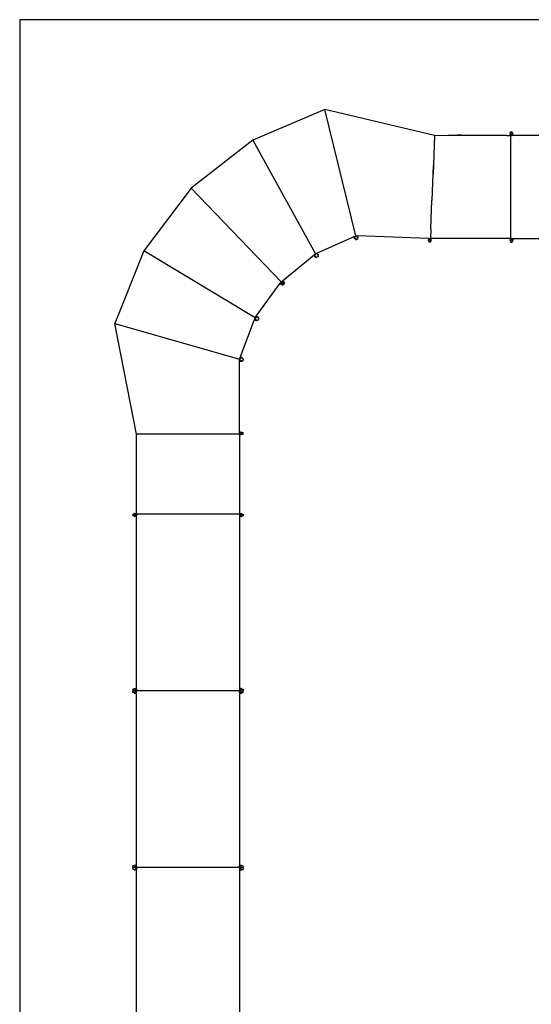
# Model space of a CAD drawing. Extents: x -1418 to 1418, y -1114 to 1114.
# Drawn here: x -1418 to -838, y 0 to 1114 of the extents above; entities that cross this region are included whole.
import ezdxf

# ---------------------------------------------------------------- set-up
doc = ezdxf.new("R2010")
doc.units = 0
doc.layers.get('0').update_dxf_attribs({"linetype": 'CONTINUOUS'})

msp = doc.modelspace()

# ---------------------------------------------------------------- linework, layer by layer
for p, q in [((1417.6, 1114), (-1417.6, 1114)), ((-1417.6, 1114), (-1417.6, -1034.6)), ((-1072.1, 1012.2), (-1153.7, 977.7)), ((-1037.2, 869.5), (-1072.1, 1012.2)), ((-948, 983.1), (-1072.1, 1012.2)), ((-948, 983.1), (-949.7, 939.4)), ((-948, 983.1), (-932.5, 983.2)), ((-948, 983.1), (-948, 983.1)), ((-948, 983.1), (-948, 983.1)), ((-932.5, 983.2), (-922.2, 983.2)), ((-922.2, 983.2), (-866.1, 983.1)), ((-918, 983.2), (-922.2, 983.2)), ((-908.9, 983.1), (-918, 983.2)), ((-866.1, 983.1), (-908.9, 983.1)), ((-866.1, 983.1), (-861.9, 983.1)), ((-862.3, 985.3), (-862.5, 985.3)), ((-862.5, 984.7), (-862.5, 985.3)), ((-862.3, 984.7), (-862.5, 984.7)), ((-862.3, 985.8), (-862.3, 985.4)), ((-861.9, 985.8), (-862.3, 985.8)), ((-861.9, 985.4), (-862.3, 985.4)), ((-862.3, 985.4), (-862.3, 985.3)), ((-862.3, 984.7), (-862.3, 985.3)), ((-862.3, 984.7), (-862.3, 984.6)), ((-862.3, 984.2), (-862.3, 984.6)), ((-861.9, 984.6), (-862.3, 984.6)), ((-861.9, 984.2), (-862.3, 984.2)), ((-861.9, 987.1), (-859.9, 987.1)), ((-861.9, 985.8), (-861.9, 987.1)), ((-861.9, 985.8), (-861.9, 985.4)), ((-861.9, 984.6), (-861.9, 985.4)), ((-861.9, 984.6), (-861.9, 984.2)), ((-861.9, 984.2), (-861.9, 983.8)), ((-861.9, 983.1), (-861.9, 983.8)), ((-861.9, 983.8), (-859.9, 983.8)), ((-861.9, 983.1), (-859.9, 983.1)), ((-861.9, 983.1), (-861.9, 866.4)), ((-859.9, 985.8), (-859.9, 987.1)), ((-859.9, 985.8), (-859.5, 985.8)), ((-859.9, 985.8), (-859.9, 985.4)), ((-859.9, 985.4), (-859.5, 985.4)), ((-859.9, 984.6), (-859.9, 985.4)), ((-859.9, 984.6), (-859.5, 984.6)), ((-859.9, 984.6), (-859.9, 984.2)), ((-859.9, 984.2), (-859.5, 984.2)), ((-859.9, 984.2), (-859.9, 983.8)), ((-859.9, 983.1), (-859.9, 983.8)), ((-663.9, 983.1), (-859.9, 983.1)), ((-859.5, 985.4), (-859.5, 985.8)), ((-859.5, 985.3), (-859.5, 985.4)), ((-859.5, 985.3), (-859.3, 985.3)), ((-859.5, 984.7), (-859.5, 985.3)), ((-859.5, 984.7), (-859.3, 984.7)), ((-859.5, 984.6), (-859.5, 984.7)), ((-859.5, 984.2), (-859.5, 984.6)), ((-859.3, 984.7), (-859.3, 985.3)), ((-1153.7, 977.7), (-1223.6, 923.2)), ((-1153.7, 977.7), (-1082.9, 849.1)), ((-949.5, 948.9), (-950.2, 929.9)), ((-950.2, 929.9), (-950.9, 909.6)), ((-1223.6, 923.2), (-1276.9, 852.4)), ((-1223.6, 923.2), (-1121.7, 817.5)), ((-952, 877.4), (-950.9, 909.6)), ((-1039, 868.7), (-1037.2, 869.5)), ((-1037.2, 869.5), (-1036.9, 868.9)), ((-1037.2, 869.5), (-1037.2, 868.9)), ((-1037.2, 869.5), (-1035.2, 869.4)), ((-1037, 868.9), (-1036.9, 868.9)), ((-1035.2, 869.4), (-1035.2, 868.8)), ((-954.4, 866.4), (-1035.2, 869.4)), ((-952, 877.4), (-952.4, 866.4)), ((-1081.1, 849.9), (-1039, 868.7)), ((-1039, 868.7), (-1038.7, 868.1)), ((-1038.5, 867.7), (-1038.9, 867.6)), ((-1038.9, 867.6), (-1038.7, 867.2)), ((-1038.7, 867.1), (-1038.9, 867)), ((-1038.6, 866.5), (-1038.9, 867)), ((-1038.7, 868.1), (-1037, 868.9)), ((-1038.5, 867.7), (-1038.7, 868.1)), ((-1038.4, 867.4), (-1038.7, 867.2)), ((-1038.7, 867.2), (-1038.7, 867.1)), ((-1038.5, 866.6), (-1038.7, 867.1)), ((-1038.5, 866.6), (-1038.6, 866.5)), ((-1038.4, 867.4), (-1038.5, 867.7)), ((-1038.5, 866.6), (-1038.4, 866.5)), ((-1038.4, 867.4), (-1038.1, 866.6)), ((-1038.1, 866.6), (-1038.4, 866.5)), ((-1038.4, 866.5), (-1038.3, 866.1)), ((-1037.9, 866.3), (-1038.3, 866.1)), ((-1037.9, 866.3), (-1038.1, 866.6)), ((-1037.9, 866.3), (-1037.3, 865)), ((-1037.3, 865), (-1036.4, 865.5)), ((-1037, 868.9), (-1037.2, 868.9)), ((-1035.2, 868.8), (-1037, 868.9)), ((-1035.3, 865.4), (-1036.4, 865.5)), ((-1035.3, 866.8), (-1035.2, 867.2)), ((-1035.3, 866.8), (-1034.9, 866.8)), ((-1035.3, 866.8), (-1035.3, 865.4)), ((-1035.2, 868.4), (-1035.2, 868.8)), ((-1035.2, 868.4), (-1034.8, 868.4)), ((-1035.2, 868), (-1035.2, 868.4)), ((-1035.2, 868), (-1034.8, 868)), ((-1035.2, 868), (-1035.2, 867.2)), ((-1035.2, 867.2), (-1034.8, 867.2)), ((-1034.9, 866.8), (-1034.8, 867.2)), ((-1034.8, 868), (-1034.8, 868.4)), ((-1034.8, 867.9), (-1034.8, 868)), ((-1034.8, 867.9), (-1034.6, 867.8)), ((-1034.8, 867.9), (-1034.8, 867.3)), ((-1034.8, 867.3), (-1034.6, 867.2)), ((-1034.8, 867.2), (-1034.8, 867.3)), ((-1034.6, 867.2), (-1034.6, 867.8)), ((-955, 864.9), (-955.1, 864.3)), ((-954.9, 864.3), (-955.1, 864.3)), ((-954.8, 864.9), (-955, 864.9)), ((-954.9, 864.3), (-954.8, 864.9)), ((-954.9, 864.3), (-954.9, 864.2)), ((-954.9, 864.2), (-954.9, 863.8)), ((-954.5, 864.2), (-954.9, 864.2)), ((-954.5, 863.8), (-954.9, 863.8)), ((-954.8, 865.4), (-954.8, 865)), ((-954.4, 865.4), (-954.8, 865.4)), ((-954.4, 865), (-954.8, 865)), ((-954.8, 865), (-954.8, 864.9)), ((-954.4, 865), (-954.5, 864.2)), ((-954.5, 863.8), (-954.5, 864.2)), ((-954.5, 863.8), (-954.5, 862.4)), ((-952.5, 862.4), (-954.5, 862.4)), ((-954.4, 866.4), (-954.4, 865.8)), ((-954.4, 866.4), (-952.4, 866.4)), ((-952.4, 865.7), (-954.4, 865.8)), ((-954.4, 865.4), (-954.4, 865.8)), ((-954.4, 865), (-954.4, 865.4)), ((-952.4, 864.9), (-952.5, 864.1)), ((-952.5, 864.1), (-952.1, 864.1)), ((-952.5, 863.7), (-952.5, 864.1)), ((-952.5, 863.7), (-952.1, 863.7)), ((-952.5, 863.7), (-952.5, 862.4)), ((-952.4, 866.4), (-952.4, 865.7)), ((-861.9, 866.4), (-952.4, 866.4)), ((-952.4, 865.3), (-952.4, 865.7)), ((-952.4, 865.3), (-952, 865.3)), ((-952.4, 864.9), (-952.4, 865.3)), ((-952.4, 864.9), (-952, 864.9)), ((-952, 864.8), (-952.1, 864.2)), ((-952.1, 864.2), (-951.9, 864.2)), ((-952.1, 864.1), (-952.1, 864.2)), ((-952.1, 863.7), (-952.1, 864.1)), ((-952, 865.3), (-952, 864.9)), ((-952, 864.8), (-952, 864.9)), ((-952, 864.8), (-951.8, 864.8)), ((-951.8, 864.8), (-951.9, 864.2)), ((-862.3, 864.8), (-862.5, 864.8)), ((-862.5, 864.8), (-862.5, 864.2)), ((-862.3, 864.2), (-862.5, 864.2)), ((-862.3, 865.3), (-862.3, 864.9)), ((-861.9, 865.3), (-862.3, 865.3)), ((-861.9, 864.9), (-862.3, 864.9)), ((-862.3, 864.9), (-862.3, 864.8)), ((-862.3, 864.2), (-862.3, 864.8)), ((-862.3, 864.2), (-862.3, 864.1)), ((-862.3, 864.1), (-862.3, 863.7)), ((-861.9, 864.1), (-862.3, 864.1)), ((-861.9, 863.7), (-862.3, 863.7)), ((-861.9, 866.4), (-661.9, 866.4)), ((-861.9, 866.3), (-861.9, 865.7)), ((-861.9, 866.3), (-859.9, 866.3)), ((-861.9, 865.7), (-859.9, 865.7)), ((-861.9, 865.3), (-861.9, 865.7)), ((-861.9, 864.9), (-861.9, 865.3)), ((-861.9, 864.9), (-861.9, 864.1)), ((-861.9, 863.7), (-861.9, 864.1)), ((-861.9, 863.7), (-861.9, 862.3)), ((-861.9, 862.3), (-859.9, 862.3)), ((-859.9, 866.3), (-859.9, 865.7)), ((-859.9, 865.3), (-859.9, 865.7)), ((-859.9, 865.3), (-859.5, 865.3)), ((-859.9, 864.9), (-859.9, 865.3)), ((-859.9, 864.9), (-859.5, 864.9)), ((-859.9, 864.9), (-859.9, 864.1)), ((-859.9, 864.1), (-859.5, 864.1)), ((-859.9, 863.7), (-859.9, 864.1)), ((-859.9, 863.7), (-859.5, 863.7)), ((-859.9, 863.7), (-859.9, 862.3)), ((-859.5, 865.3), (-859.5, 864.9)), ((-859.5, 864.8), (-859.5, 864.9)), ((-859.5, 864.8), (-859.3, 864.8)), ((-859.5, 864.2), (-859.5, 864.8)), ((-859.5, 864.2), (-859.3, 864.2)), ((-859.5, 864.1), (-859.5, 864.2)), ((-859.5, 863.7), (-859.5, 864.1)), ((-859.3, 864.8), (-859.3, 864.2)), ((-1276.9, 852.4), (-1309.9, 770.2)), ((-1151, 776.8), (-1276.9, 852.4)), ((-1120.2, 818.7), (-1084.4, 847.8)), ((-1084.4, 847.8), (-1082.9, 849.1)), ((-1084.4, 847.8), (-1084, 847.3)), ((-1083.8, 847), (-1084.1, 846.7)), ((-1084.1, 846.7), (-1083.8, 846.4)), ((-1084, 847.3), (-1082.6, 848.5)), ((-1083.8, 847), (-1084, 847.3)), ((-1083.5, 846.7), (-1083.8, 847)), ((-1083.5, 846.7), (-1083.8, 846.4)), ((-1083.5, 846.7), (-1083, 846.1)), ((-1082.9, 849.1), (-1081.1, 849.9)), ((-1082.9, 849.1), (-1082.5, 848.6)), ((-1082.9, 849.1), (-1082.6, 848.5)), ((-1082.6, 848.5), (-1082.5, 848.6)), ((-1082.6, 848.5), (-1082.5, 848.6)), ((-1082.5, 848.1), (-1082.6, 848.5)), ((-1082.6, 848.5), (-1082.6, 848.5)), ((-1082.6, 848.5), (-1082.6, 848.5)), ((-1082.5, 848.6), (-1080.8, 849.3)), ((-1082.2, 848.2), (-1082.5, 848.6)), ((-1081.1, 849.9), (-1080.8, 849.3)), ((-1080.6, 848.9), (-1080.8, 849.3)), ((-1080.6, 848.9), (-1080.3, 849.1)), ((-1080.5, 848.6), (-1080.6, 848.9)), ((-1080.5, 848.6), (-1080.1, 848.7)), ((-1080.5, 848.6), (-1080.1, 847.8)), ((-1080.1, 848.7), (-1080.3, 849.1)), ((-1080.1, 848.6), (-1079.9, 848.7)), ((-1080.1, 848.6), (-1080.1, 848.7)), ((-1080.1, 848.6), (-1079.8, 848.1)), ((-1080.1, 847.8), (-1079.8, 848)), ((-1080, 847.5), (-1080.1, 847.8)), ((-1080, 847.5), (-1079.6, 847.6)), ((-1080, 847.5), (-1079.4, 846.2)), ((-1079.9, 848.7), (-1079.6, 848.2)), ((-1079.8, 848.1), (-1079.6, 848.2)), ((-1079.8, 848), (-1079.8, 848.1)), ((-1079.6, 847.6), (-1079.8, 848)), ((-1083.8, 846.3), (-1083.9, 846.2)), ((-1083.5, 845.8), (-1083.9, 846.2)), ((-1083.8, 846.4), (-1083.8, 846.3)), ((-1083.4, 845.9), (-1083.8, 846.3)), ((-1083.4, 845.9), (-1083.5, 845.8)), ((-1083.4, 845.9), (-1083.3, 845.8)), ((-1083, 846.1), (-1083.3, 845.8)), ((-1083.3, 845.8), (-1083.1, 845.5)), ((-1082.8, 845.7), (-1083.1, 845.5)), ((-1082.8, 845.7), (-1083, 846.1)), ((-1082.8, 845.7), (-1081.9, 844.7)), ((-1081.9, 844.7), (-1080.8, 845.6)), ((-1080.8, 845.6), (-1079.4, 846.2)), ((-1149.8, 778.4), (-1122.9, 815.8)), ((-1122.9, 815.8), (-1121.7, 817.5)), ((-1122.9, 815.8), (-1122.4, 815.5)), ((-1122.4, 815.5), (-1121.3, 816.9)), ((-1122, 815.2), (-1122.4, 815.5)), ((-1122, 815.2), (-1122.3, 814.9)), ((-1122.3, 814.9), (-1121.9, 814.6)), ((-1121.7, 815), (-1122, 815.2)), ((-1121.9, 814.6), (-1122, 814.4)), ((-1121.5, 814.1), (-1122, 814.4)), ((-1121.7, 815), (-1121.9, 814.6)), ((-1121.9, 814.6), (-1121.9, 814.6)), ((-1121.4, 814.2), (-1121.9, 814.6)), ((-1121.7, 817.5), (-1120.2, 818.7)), ((-1121.7, 817.5), (-1121.2, 817.1)), ((-1121.7, 817.5), (-1121.3, 817)), ((-1121.7, 815), (-1121.1, 814.5)), ((-1121.4, 814.2), (-1121.5, 814.1)), ((-1121.4, 814.2), (-1121.3, 814.2)), ((-1121.3, 817), (-1121.2, 817.1)), ((-1121.3, 817), (-1121.2, 817.1)), ((-1121.3, 817), (-1121.3, 817)), ((-1121.3, 816.9), (-1121.3, 817)), ((-1121.1, 816.6), (-1121.3, 816.9)), ((-1121.1, 814.5), (-1121.3, 814.2)), ((-1121.3, 814.2), (-1121, 813.9)), ((-1121.2, 817.1), (-1119.8, 818.2)), ((-1120.9, 816.8), (-1121.2, 817.1)), ((-1120.7, 814.3), (-1121.1, 814.5)), ((-1120.8, 816.3), (-1121, 816.6)), ((-1120.7, 814.3), (-1121, 813.9)), ((-1120.5, 816.6), (-1120.8, 816.8)), ((-1120.5, 816), (-1120.7, 816.2)), ((-1120.7, 814.3), (-1119.7, 813.5)), ((-1120.2, 816.3), (-1120.5, 816.5)), ((-1120.3, 815.7), (-1120.5, 815.9)), ((-1120.2, 818.7), (-1119.8, 818.2)), ((-1120, 815.4), (-1120.2, 815.6)), ((-1119.9, 816.1), (-1120.1, 816.3)), ((-1119.8, 815.1), (-1120, 815.3)), ((-1119.5, 817.9), (-1119.8, 818.2)), ((-1119.6, 815.9), (-1119.8, 816.1)), ((-1119.6, 814.9), (-1119.8, 815)), ((-1119.7, 813.5), (-1118.8, 814.7)), ((-1119.5, 814.7), (-1119.6, 814.8)), ((-1119.5, 817.9), (-1119.2, 818.1)), ((-1119.3, 817.6), (-1119.5, 817.9)), ((-1119.3, 815.7), (-1119.5, 815.8)), ((-1119.4, 814.6), (-1119.4, 814.6)), ((-1119.3, 817.6), (-1118.9, 817.8)), ((-1119.3, 817.6), (-1118.8, 817)), ((-1119.3, 814.4), (-1119.3, 814.4)), ((-1118.9, 817.8), (-1119.2, 818.1)), ((-1119.1, 815.5), (-1119.2, 815.6)), ((-1118.9, 815.4), (-1119, 815.5)), ((-1118.9, 817.7), (-1118.7, 817.9)), ((-1118.9, 817.7), (-1118.9, 817.8)), ((-1118.9, 817.7), (-1118.5, 817.3)), ((-1118.9, 814.6), (-1118.8, 814.7)), ((-1118.8, 817), (-1118.4, 817.2)), ((-1118.5, 816.6), (-1118.8, 817)), ((-1118.8, 814.7), (-1117.7, 815.6)), ((-1118.7, 815.3), (-1118.8, 815.3)), ((-1118.8, 814.7), (-1118.7, 814.8)), ((-1118.7, 817.9), (-1118.3, 817.4)), ((-1118.6, 815.2), (-1118.6, 815.2)), ((-1118.5, 817.3), (-1118.3, 817.4)), ((-1118.4, 817.2), (-1118.5, 817.3)), ((-1118.5, 816.6), (-1118.2, 816.9)), ((-1118.5, 816.6), (-1117.7, 815.6)), ((-1118.2, 816.9), (-1118.4, 817.2)), ((-1285.5, 645.1), (-1309.9, 770.2)), ((-1309.9, 770.2), (-1168.7, 729.9)), ((-1168, 731.8), (-1151.7, 774.9)), ((-1151.7, 774.9), (-1151, 776.8)), ((-1151.7, 774.9), (-1151.1, 774.7)), ((-1151.1, 774.7), (-1150.5, 776.4)), ((-1150.7, 774.6), (-1151.1, 774.7)), ((-1151, 776.8), (-1149.8, 778.4)), ((-1151, 776.8), (-1150.5, 776.4)), ((-1151, 776.8), (-1150.4, 776.6)), ((-1150.7, 774.6), (-1150.9, 774.2)), ((-1150.9, 774.2), (-1150.5, 774)), ((-1150.3, 774.4), (-1150.7, 774.6)), ((-1150.5, 776.4), (-1150.4, 776.5)), ((-1150.5, 776.4), (-1150.4, 776.5)), ((-1150.1, 776.2), (-1150.5, 776.4)), ((-1150.3, 774.4), (-1150.5, 774)), ((-1150.4, 774), (-1150.5, 773.8)), ((-1150.5, 774), (-1150.4, 774)), ((-1149.9, 773.6), (-1150.5, 773.8)), ((-1150.4, 776.6), (-1149.3, 778.1)), ((-1150, 776.4), (-1150.4, 776.6)), ((-1150.4, 776.5), (-1150.4, 776.6)), ((-1150.4, 776.5), (-1150.4, 776.6)), ((-1149.8, 773.8), (-1150.4, 774)), ((-1150.3, 774.4), (-1149.6, 774.1)), ((-1149.8, 773.8), (-1149.9, 773.6)), ((-1149.8, 778.4), (-1149.3, 778.1)), ((-1149.8, 773.8), (-1149.7, 773.8)), ((-1149.6, 774.1), (-1149.7, 773.8)), ((-1149.7, 773.8), (-1149.4, 773.6)), ((-1149.2, 774), (-1149.6, 774.1)), ((-1149.2, 774), (-1149.4, 773.6)), ((-1149, 777.8), (-1149.3, 778.1)), ((-1149.2, 774), (-1148, 773.5)), ((-1149, 777.8), (-1148.7, 778.1)), ((-1148.6, 777.6), (-1149, 777.8)), ((-1148.4, 777.9), (-1148.7, 778.1)), ((-1148.6, 777.6), (-1148.4, 777.9)), ((-1148.6, 777.6), (-1148, 777.1)), ((-1148.3, 777.8), (-1148.4, 777.9)), ((-1148.3, 777.8), (-1148.2, 778)), ((-1148.3, 777.8), (-1147.8, 777.5)), ((-1148.2, 778), (-1147.7, 777.6)), ((-1148, 777.1), (-1147.8, 777.4)), ((-1147.7, 776.9), (-1148, 777.1)), ((-1148, 773.5), (-1147.5, 774.9)), ((-1147.8, 777.5), (-1147.7, 777.6)), ((-1147.8, 777.4), (-1147.8, 777.5)), ((-1147.4, 777.2), (-1147.8, 777.4)), ((-1147.7, 776.9), (-1147.4, 777.2)), ((-1147.7, 776.9), (-1146.6, 776.1)), ((-1147.5, 774.9), (-1146.6, 776.1)), ((-1168.7, 729.9), (-1168, 731.8)), ((-1168.7, 729.9), (-1168.1, 729.9)), ((-1168.7, 727.9), (-1168.7, 729.9)), ((-1168.7, 729.9), (-1168.1, 729.7)), ((-1168.7, 727.9), (-1168.1, 727.9)), ((-1168.7, 647.1), (-1168.7, 727.9)), ((-1168.1, 729.8), (-1167.4, 731.6)), ((-1168.1, 729.8), (-1168.1, 729.9)), ((-1168.1, 727.9), (-1168.1, 729.8)), ((-1168.1, 729.7), (-1168.1, 729.8)), ((-1167.6, 727.9), (-1168.1, 727.9)), ((-1168, 731.8), (-1167.4, 731.6)), ((-1167.6, 727.9), (-1167.6, 727.5)), ((-1167.2, 727.9), (-1167.6, 727.9)), ((-1167.6, 727.5), (-1167.2, 727.5)), ((-1167, 731.4), (-1167.4, 731.6)), ((-1167.2, 727.9), (-1167.2, 727.5)), ((-1167.2, 727.9), (-1166.4, 727.9)), ((-1167.2, 727.5), (-1167.1, 727.5)), ((-1167.1, 727.5), (-1167.1, 727.3)), ((-1166.5, 727.5), (-1167.1, 727.5)), ((-1166.5, 727.3), (-1167.1, 727.3)), ((-1167, 731.4), (-1166.8, 731.8)), ((-1166.6, 731.3), (-1167, 731.4)), ((-1166.5, 731.7), (-1166.8, 731.8)), ((-1166.6, 731.3), (-1166.5, 731.7)), ((-1166.6, 731.3), (-1165.9, 731)), ((-1166.4, 731.6), (-1166.5, 731.7)), ((-1166.5, 727.5), (-1166.5, 727.3)), ((-1166.5, 727.5), (-1166.4, 727.5)), ((-1166.4, 731.6), (-1166.3, 731.8)), ((-1166.4, 731.6), (-1165.8, 731.4)), ((-1166.4, 727.9), (-1166.4, 727.5)), ((-1166, 727.9), (-1166.4, 727.9)), ((-1166.4, 727.5), (-1166, 727.5)), ((-1166.3, 731.8), (-1165.7, 731.6)), ((-1166, 727.9), (-1166, 727.5)), ((-1166, 727.9), (-1164.7, 727.9)), ((-1165.9, 731), (-1165.7, 731.4)), ((-1165.5, 730.9), (-1165.9, 731)), ((-1165.8, 731.4), (-1165.7, 731.6)), ((-1165.7, 731.4), (-1165.8, 731.4)), ((-1165.4, 731.2), (-1165.7, 731.4)), ((-1165.5, 730.9), (-1165.4, 731.2)), ((-1165.5, 730.9), (-1164.3, 730.4)), ((-1164.7, 729.2), (-1164.3, 730.4)), ((-1164.7, 727.9), (-1164.7, 729.2)), ((-1168.7, 647.1), (-1168.1, 647.1)), ((-1168.7, 645.1), (-1168.7, 647.1)), ((-1168.1, 645.1), (-1168.1, 647.1)), ((-1167.6, 647.1), (-1168.1, 647.1)), ((-1167.6, 647.5), (-1167.2, 647.5)), ((-1167.6, 647.1), (-1167.6, 647.5)), ((-1167.2, 647.1), (-1167.6, 647.1)), ((-1167.2, 647.1), (-1167.2, 647.5)), ((-1167.1, 647.5), (-1167.2, 647.5)), ((-1167.2, 647.1), (-1166.4, 647.1)), ((-1167.1, 647.5), (-1167.1, 647.7)), ((-1167.1, 647.7), (-1166.5, 647.7)), ((-1167.1, 647.5), (-1166.5, 647.5)), ((-1166.5, 647.5), (-1166.5, 647.7)), ((-1166.4, 647.5), (-1166.5, 647.5)), ((-1166, 647.5), (-1166.4, 647.5)), ((-1166.4, 647.1), (-1166.4, 647.5)), ((-1166, 647.1), (-1166.4, 647.1)), ((-1166, 647.1), (-1166, 647.5)), ((-1166, 647.1), (-1164.7, 647.1)), ((-1164.7, 645.1), (-1164.7, 647.1)), ((-1168.7, 645.1), (-1285.5, 645.1)), ((-1285.5, 554.6), (-1285.5, 645.1)), ((-1168.7, 645.1), (-1168.1, 645.1)), ((-1168.7, 645.1), (-1168.7, 554.6)), ((-1167.6, 645.1), (-1168.1, 645.1)), ((-1167.6, 645.1), (-1167.6, 644.7)), ((-1167.2, 645.1), (-1167.6, 645.1)), ((-1167.6, 644.7), (-1167.2, 644.7)), ((-1167.2, 645.1), (-1167.2, 644.7)), ((-1167.2, 645.1), (-1166.4, 645.1)), ((-1167.2, 644.7), (-1167.1, 644.7)), ((-1167.1, 644.7), (-1167.1, 644.5)), ((-1166.5, 644.7), (-1167.1, 644.7)), ((-1166.5, 644.5), (-1167.1, 644.5)), ((-1166.5, 644.7), (-1166.5, 644.5)), ((-1166.5, 644.7), (-1166.4, 644.7)), ((-1166.4, 645.1), (-1166.4, 644.7)), ((-1166, 645.1), (-1166.4, 645.1)), ((-1166.4, 644.7), (-1166, 644.7)), ((-1166, 645.1), (-1166, 644.7)), ((-1166, 645.1), (-1164.7, 645.1)), ((-1289.5, 554.6), (-1289.5, 552.6)), ((-1288.2, 554.6), (-1289.5, 554.6)), ((-1288.2, 552.6), (-1289.5, 552.6)), ((-1287.8, 555), (-1288.2, 555)), ((-1288.2, 554.6), (-1288.2, 555)), ((-1288.2, 554.6), (-1287.8, 554.6)), ((-1288.2, 552.6), (-1288.2, 552.2)), ((-1288.2, 552.6), (-1287.8, 552.6)), ((-1288.2, 552.2), (-1287.8, 552.2)), ((-1287.8, 554.6), (-1287.8, 555)), ((-1287.7, 555), (-1287.8, 555)), ((-1287, 554.6), (-1287.8, 554.6)), ((-1287.8, 552.6), (-1287.8, 552.2)), ((-1287, 552.6), (-1287.8, 552.6)), ((-1287.8, 552.2), (-1287.7, 552.2)), ((-1287.7, 555), (-1287.7, 555.2)), ((-1287.1, 555.2), (-1287.7, 555.2)), ((-1287.7, 555), (-1287.1, 555)), ((-1287.7, 552.2), (-1287.7, 552)), ((-1287.7, 552.2), (-1287.1, 552.2)), ((-1287.1, 552), (-1287.7, 552)), ((-1287.1, 555), (-1287.1, 555.2)), ((-1287, 555), (-1287.1, 555)), ((-1287.1, 552.2), (-1287.1, 552)), ((-1287.1, 552.2), (-1287, 552.2)), ((-1287, 554.6), (-1287, 555)), ((-1286.6, 555), (-1287, 555)), ((-1287, 554.6), (-1286.6, 554.6)), ((-1287, 552.6), (-1287, 552.2)), ((-1287, 552.6), (-1286.6, 552.6)), ((-1286.6, 552.2), (-1287, 552.2)), ((-1286.6, 554.6), (-1286.6, 555)), ((-1286.6, 554.6), (-1286.1, 554.6)), ((-1286.6, 552.6), (-1286.6, 552.2)), ((-1286.6, 552.6), (-1286.1, 552.6)), ((-1285.5, 554.6), (-1286.1, 554.6)), ((-1286.1, 554.6), (-1286.1, 552.6)), ((-1285.5, 552.6), (-1286.1, 552.6)), ((-1285.5, 554.6), (-1285.5, 552.6)), ((-1168.7, 554.6), (-1285.5, 554.6)), ((-1285.5, 356.6), (-1285.5, 552.6)), ((-1168.7, 554.6), (-1168, 554.6)), ((-1168.7, 554.6), (-1168.7, 552.6)), ((-1168.7, 554.6), (-1168.7, 354.6)), ((-1168.7, 552.6), (-1168, 552.6)), ((-1168, 554.6), (-1168, 552.6)), ((-1167.6, 554.6), (-1168, 554.6)), ((-1167.6, 552.6), (-1168, 552.6)), ((-1167.6, 555), (-1167.2, 555)), ((-1167.6, 554.6), (-1167.6, 555)), ((-1167.2, 554.6), (-1167.6, 554.6)), ((-1167.6, 552.6), (-1167.6, 552.2)), ((-1167.2, 552.6), (-1167.6, 552.6)), ((-1167.6, 552.2), (-1167.2, 552.2)), ((-1167.2, 554.6), (-1167.2, 555)), ((-1167.1, 555), (-1167.2, 555)), ((-1167.2, 554.6), (-1166.4, 554.6)), ((-1167.2, 552.6), (-1167.2, 552.2)), ((-1167.2, 552.6), (-1166.4, 552.6)), ((-1167.2, 552.2), (-1167.1, 552.2)), ((-1167.1, 555), (-1167.1, 555.2)), ((-1167.1, 555.2), (-1166.5, 555.2)), ((-1167.1, 555), (-1166.5, 555)), ((-1167.1, 552.2), (-1167.1, 552)), ((-1167.1, 552.2), (-1166.5, 552.2)), ((-1167.1, 552), (-1166.5, 552)), ((-1166.5, 555), (-1166.5, 555.2)), ((-1166.4, 555), (-1166.5, 555)), ((-1166.5, 552.2), (-1166.5, 552)), ((-1166.5, 552.2), (-1166.4, 552.2)), ((-1166, 555), (-1166.4, 555)), ((-1166.4, 554.6), (-1166.4, 555)), ((-1166, 554.6), (-1166.4, 554.6)), ((-1166.4, 552.6), (-1166.4, 552.2)), ((-1166, 552.6), (-1166.4, 552.6)), ((-1166.4, 552.2), (-1166, 552.2)), ((-1166, 554.6), (-1166, 555)), ((-1166, 554.6), (-1164.7, 554.6)), ((-1166, 552.6), (-1166, 552.2)), ((-1166, 552.6), (-1164.7, 552.6)), ((-1164.7, 554.6), (-1164.7, 552.6)), ((-1289.5, 356.6), (-1289.5, 354.6)), ((-1288.2, 356.6), (-1289.5, 356.6)), ((-1287.8, 357), (-1288.2, 357)), ((-1288.2, 356.6), (-1288.2, 357)), ((-1288.2, 356.6), (-1287.8, 356.6)), ((-1287.8, 356.6), (-1287.8, 357)), ((-1287.7, 357), (-1287.8, 357)), ((-1287, 356.6), (-1287.8, 356.6)), ((-1287.7, 357), (-1287.7, 357.2)), ((-1287.7, 357.2), (-1287.1, 357.2)), ((-1287.7, 357), (-1287.1, 357)), ((-1287.1, 357), (-1287.1, 357.2)), ((-1287, 357), (-1287.1, 357)), ((-1286.6, 357), (-1287, 357)), ((-1287, 356.6), (-1287, 357)), ((-1287, 356.6), (-1286.6, 356.6)), ((-1286.6, 356.6), (-1286.6, 357)), ((-1286.6, 356.6), (-1286.1, 356.6)), ((-1285.5, 356.6), (-1286.1, 356.6)), ((-1286.1, 356.6), (-1286.1, 354.6)), ((-1285.5, 356.6), (-1285.5, 354.6)), ((-1168.7, 356.6), (-1168, 356.6)), ((-1168.7, 356.6), (-1168.7, 354.6)), ((-1168, 356.6), (-1168, 354.6)), ((-1167.6, 356.6), (-1168, 356.6)), ((-1167.2, 357), (-1167.6, 357)), ((-1167.6, 356.6), (-1167.6, 357)), ((-1167.2, 356.6), (-1167.6, 356.6)), ((-1167.2, 356.6), (-1167.2, 357)), ((-1167.1, 357), (-1167.2, 357)), ((-1167.2, 356.6), (-1166.4, 356.6)), ((-1167.1, 357), (-1167.1, 357.2)), ((-1166.5, 357.2), (-1167.1, 357.2)), ((-1167.1, 357), (-1166.5, 357)), ((-1166.5, 357), (-1166.5, 357.2)), ((-1166.4, 357), (-1166.5, 357)), ((-1166, 357), (-1166.4, 357)), ((-1166.4, 356.6), (-1166.4, 357)), ((-1166, 356.6), (-1166.4, 356.6)), ((-1166, 356.6), (-1166, 357)), ((-1166, 356.6), (-1164.7, 356.6)), ((-1164.7, 356.6), (-1164.7, 354.6)), ((-1289.5, 352.6), (-1289.5, 354.6)), ((-1289.5, 354.6), (-1289.5, 354.6)), ((-1286.1, 354.6), (-1289.5, 354.6)), ((-1288.2, 352.6), (-1289.5, 352.6)), ((-1288.2, 352.6), (-1288.2, 352.2)), ((-1288.2, 352.6), (-1287.8, 352.6)), ((-1288.2, 352.2), (-1287.8, 352.2)), ((-1287.8, 352.6), (-1287.8, 352.2)), ((-1287, 352.6), (-1287.8, 352.6)), ((-1287.8, 352.2), (-1287.7, 352.2)), ((-1287.7, 352.2), (-1287.7, 352)), ((-1287.1, 352.2), (-1287.7, 352.2)), ((-1287.7, 352), (-1287.1, 352)), ((-1287.1, 352.2), (-1287.1, 352)), ((-1287.1, 352.2), (-1287, 352.2)), ((-1287, 352.6), (-1287, 352.2)), ((-1287, 352.6), (-1286.6, 352.6)), ((-1287, 352.2), (-1286.6, 352.2)), ((-1286.6, 352.6), (-1286.6, 352.2)), ((-1286.6, 352.6), (-1286.1, 352.6)), ((-1286.1, 352.6), (-1286.1, 354.6)), ((-1285.5, 354.6), (-1286.1, 354.6)), ((-1285.5, 352.6), (-1286.1, 352.6)), ((-1168.7, 354.6), (-1285.5, 354.6)), ((-1285.5, 354.6), (-1285.5, 354.6)), ((-1285.5, 352.6), (-1285.5, 354.6)), ((-1285.5, 154.6), (-1285.5, 354.6)), ((-1168.7, 354.6), (-1168.1, 354.6)), ((-1168.7, 352.6), (-1168.7, 354.6)), ((-1168.7, 354.6), (-1168.7, 354.6)), ((-1168.7, 352.6), (-1168.1, 352.6)), ((-1168.7, 352.6), (-1168.7, 156.6)), ((-1168.1, 352.6), (-1168.1, 354.6)), ((-1167.6, 352.6), (-1168.1, 352.6)), ((-1168, 354.6), (-1164.7, 354.6)), ((-1167.6, 352.6), (-1167.6, 352.2)), ((-1167.2, 352.6), (-1167.6, 352.6)), ((-1167.6, 352.2), (-1167.2, 352.2)), ((-1167.2, 352.6), (-1167.2, 352.2)), ((-1167.2, 352.6), (-1166.4, 352.6)), ((-1167.2, 352.2), (-1167.1, 352.2)), ((-1167.1, 352.2), (-1167.1, 352)), ((-1166.5, 352.2), (-1167.1, 352.2)), ((-1166.5, 352), (-1167.1, 352)), ((-1166.5, 352.2), (-1166.5, 352)), ((-1166.5, 352.2), (-1166.4, 352.2)), ((-1166.4, 352.6), (-1166.4, 352.2)), ((-1166, 352.6), (-1166.4, 352.6)), ((-1166.4, 352.2), (-1166, 352.2)), ((-1166, 352.6), (-1166, 352.2)), ((-1166, 352.6), (-1164.7, 352.6)), ((-1164.7, 352.6), (-1164.7, 354.6)), ((-1164.7, 354.6), (-1164.7, 354.6)), ((-1289.5, 154.6), (-1289.5, 156.6)), ((-1288.2, 156.6), (-1289.5, 156.6)), ((-1287.8, 157), (-1288.2, 157)), ((-1288.2, 156.6), (-1288.2, 157)), ((-1288.2, 156.6), (-1287.8, 156.6)), ((-1287.8, 156.6), (-1287.8, 157)), ((-1287.7, 157), (-1287.8, 157)), ((-1287, 156.6), (-1287.8, 156.6)), ((-1287.7, 157), (-1287.7, 157.2)), ((-1287.1, 157.2), (-1287.7, 157.2)), ((-1287.1, 157), (-1287.7, 157)), ((-1287.1, 157), (-1287.1, 157.2)), ((-1287, 157), (-1287.1, 157)), ((-1287, 156.6), (-1287, 157)), ((-1286.6, 157), (-1287, 157)), ((-1287, 156.6), (-1286.6, 156.6)), ((-1286.6, 156.6), (-1286.6, 157)), ((-1286.6, 156.6), (-1286.1, 156.6)), ((-1286.1, 154.6), (-1286.1, 156.6)), ((-1285.5, 156.6), (-1286.1, 156.6)), ((-1285.5, 154.6), (-1285.5, 156.6)), ((-1168.7, 156.6), (-1168.1, 156.6)), ((-1168.7, 154.6), (-1168.7, 156.6)), ((-1168.1, 154.6), (-1168.1, 156.6)), ((-1167.6, 156.6), (-1168.1, 156.6)), ((-1167.6, 157), (-1167.2, 157)), ((-1167.6, 156.6), (-1167.6, 157)), ((-1167.2, 156.6), (-1167.6, 156.6)), ((-1167.2, 156.6), (-1167.2, 157)), ((-1167.1, 157), (-1167.2, 157)), ((-1167.2, 156.6), (-1166.4, 156.6)), ((-1167.1, 157), (-1167.1, 157.2)), ((-1167.1, 157.2), (-1166.5, 157.2)), ((-1166.5, 157), (-1167.1, 157)), ((-1166.5, 157), (-1166.5, 157.2)), ((-1166.4, 157), (-1166.5, 157)), ((-1166, 157), (-1166.4, 157)), ((-1166.4, 156.6), (-1166.4, 157)), ((-1166, 156.6), (-1166.4, 156.6)), ((-1166, 156.6), (-1166, 157)), ((-1166, 156.6), (-1164.7, 156.6)), ((-1164.7, 154.6), (-1164.7, 156.6)), ((-1289.5, 154.6), (-1289.5, 152.6)), ((-1289.5, 154.6), (-1289.5, 154.6)), ((-1286.1, 154.6), (-1289.5, 154.6)), ((-1288.2, 152.6), (-1289.5, 152.6)), ((-1288.2, 152.6), (-1288.2, 152.2)), ((-1288.2, 152.6), (-1287.8, 152.6)), ((-1288.2, 152.2), (-1287.8, 152.2)), ((-1287.8, 152.6), (-1287.8, 152.2)), ((-1287, 152.6), (-1287.8, 152.6)), ((-1287.8, 152.2), (-1287.7, 152.2)), ((-1287.7, 152.2), (-1287.7, 152)), ((-1287.7, 152.2), (-1287.1, 152.2)), ((-1287.1, 152), (-1287.7, 152)), ((-1287.1, 152.2), (-1287.1, 152)), ((-1287.1, 152.2), (-1287, 152.2)), ((-1287, 152.6), (-1287, 152.2)), ((-1287, 152.6), (-1286.6, 152.6)), ((-1286.6, 152.2), (-1287, 152.2)), ((-1286.6, 152.6), (-1286.6, 152.2)), ((-1286.6, 152.6), (-1286.1, 152.6)), ((-1286.1, 154.6), (-1286.1, 152.6)), ((-1285.5, 154.6), (-1286.1, 154.6)), ((-1286.1, 154.6), (-1286.1, 154.6)), ((-1285.5, 152.6), (-1286.1, 152.6)), ((-1168.7, 154.6), (-1285.5, 154.6)), ((-1285.5, 154.6), (-1285.5, 152.6)), ((-1285.5, 154.6), (-1285.5, 154.6)), ((-1285.5, -43.4), (-1285.5, 152.6)), ((-1168.7, 154.6), (-1168.7, 152.6)), ((-1168.7, 154.6), (-1168.1, 154.6)), ((-1168.7, 154.6), (-1168.7, 154.6)), ((-1168.7, 154.6), (-1168.7, -45.4)), ((-1168.7, 152.6), (-1168, 152.6)), ((-1168.1, 154.6), (-1168, 154.6)), ((-1168, 154.6), (-1168, 152.6)), ((-1168, 154.6), (-1164.7, 154.6)), ((-1167.6, 152.6), (-1168, 152.6)), ((-1167.6, 152.6), (-1167.6, 152.2)), ((-1167.2, 152.6), (-1167.6, 152.6)), ((-1167.6, 152.2), (-1167.2, 152.2)), ((-1167.2, 152.6), (-1167.2, 152.2)), ((-1167.2, 152.6), (-1166.4, 152.6)), ((-1167.2, 152.2), (-1167.1, 152.2)), ((-1167.1, 152.2), (-1167.1, 152)), ((-1167.1, 152.2), (-1166.5, 152.2)), ((-1167.1, 152), (-1166.5, 152)), ((-1166.5, 152.2), (-1166.5, 152)), ((-1166.5, 152.2), (-1166.4, 152.2)), ((-1166.4, 152.6), (-1166.4, 152.2)), ((-1166, 152.6), (-1166.4, 152.6)), ((-1166.4, 152.2), (-1166, 152.2)), ((-1166, 152.6), (-1166, 152.2)), ((-1166, 152.6), (-1164.7, 152.6)), ((-1164.7, 154.6), (-1164.7, 152.6)), ((-1164.7, 154.6), (-1164.7, 154.6))]:
    msp.add_line(p, q)

doc.saveas('drawing.dxf')
